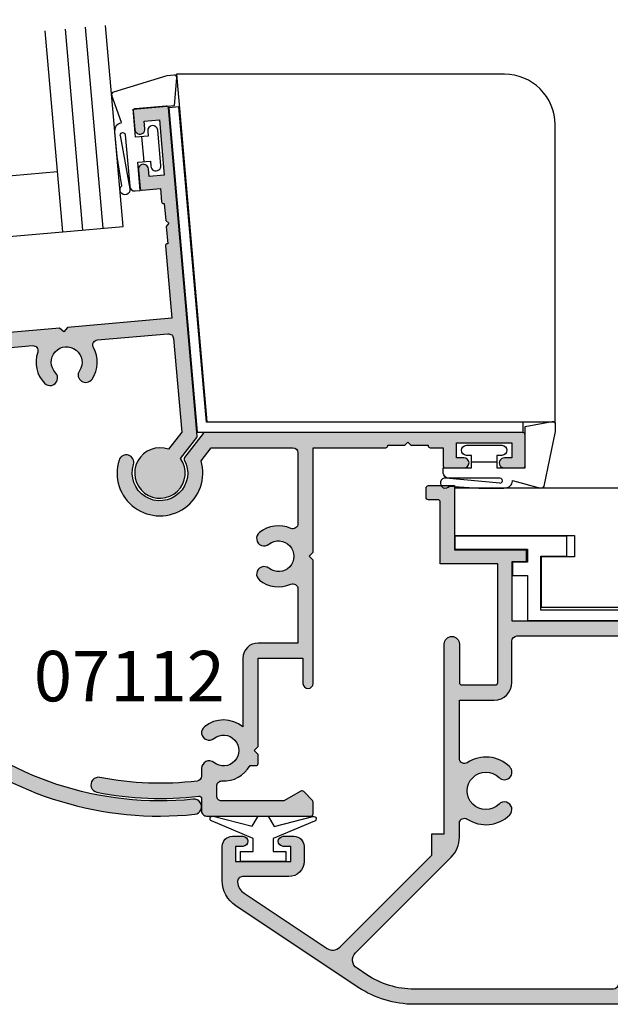
# Model space of a CAD drawing. Units: millimetres. Extents: x 0 to 354, y 0 to 482.
# Drawn here: x 61 to 120, y 56 to 153 of the extents above; entities that cross this region are included whole.
import ezdxf

# ---------------------------------------------------------------- set-up
doc = ezdxf.new("R2010")
doc.units = ezdxf.units.MM
for name, color, linetype in [('APL Hatch', 253, 'Continuous'), ('APL Joinery', 2, 'Continuous'), ('APL Notes', 7, 'Continuous')]:
    doc.layers.add(name, color=color, linetype=linetype)
doc.styles.add('Arial-Bold', font='arialbd.ttf')

# ---------------------------------------------------------------- blocks, each defined once
blk = doc.blocks.new('07111')
at = {"layer": 'APL Hatch'}
h = blk.add_hatch(color=256, dxfattribs=at)
edge = h.paths.add_edge_path()
edge.add_arc((4.24313362223927e-14, 2.913225216616411e-13), 32.50237945000016, 221.8078020806046, 318.3245549696788, ccw=False)
edge.add_arc((-23.48140834291645, -21.00055649845946), 1.000000000000061, 137.4999999999986, 221.8078020806051, ccw=False)
edge.add_line((-24.2186856797266, -20.32496629084374), (-22.82044063875466, -18.79904959101987))
edge.add_arc((-23.37339864136236, -18.29235693530802), 0.7500000000001509, 317.5000000000002, 446.2192973222348)
edge.add_arc((-23.22339006603978, -16.02230794303368), 1.524999999998987, 8.780702677810325, 266.21929732227204, ccw=False)
edge.add_arc((-20.9750534043275, -15.67502238963163), 0.7500000000012912, 188.7807026777502, 368.7807026777759)
edge.add_arc((-23.22339006603838, -16.02230794303308), 3.0250000000001, 8.780702677779722, 87.0211963586545)
edge.add_line((-23.06619136294125, -13.00139523860993), (-18.46099853971694, -7.975709161559732))
edge.add_arc((-19.56691454493233, -6.962323850136203), 1.500000000000178, 317.5000000000042, 407.4999999999931)
edge.add_line((-18.55352923350858, -5.856407844921009), (-21.4672308756484, -3.18649219844248))
edge.add_line((-21.4672308756484, -3.18649219844248), (-17.83534425252765, 0.7770165482920026))
edge.add_arc((-17.46670558412254, 0.4392214444843354), 0.4999999999999237, 23.65552997649138, 137.5000000000173, ccw=False)
edge.add_arc((-14.23789621679738, 1.853581748463946), 3.025000000000074, 203.6555299764927, 266.2192973222237)
edge.add_arc((-14.38790479212135, -0.4164672438101059), 0.7500000000011382, 266.2192973222211, 446.2192973222473)
edge.add_arc((-14.23789621679672, 1.853581748465057), 1.524999999998951, 8.780702677727618, 266.2192973221916, ccw=False)
edge.add_arc((-11.9895595550853, 2.200867301865042), 0.7500000000001668, 188.7807026777729, 368.7807026777739)
edge.add_arc((-14.23789621679722, 1.853581748463815), 3.024999999999966, 8.780702677772085, 71.34447002351031)
edge.add_arc((-13.11032725938126, 5.193374144148175), 0.499999999999921, 137.499999999988, 251.34447002350208, ccw=False)
edge.add_line((-13.47896592778619, 5.531169247956029), (-8.732355462095034, 10.71118560042805))
edge.add_arc((-8.363716793689429, 10.37339049662155), 0.4999999999995002, 47.50000000015319, 137.5000000001546, ccw=False)
edge.add_line((-8.02592168988292, 10.74202916502715), (-1.140691455267074, 4.432878060763116))
edge.add_line((-1.140691455267074, 4.432878060763116), (-0.9549992226578741, 2.310406129822819))
edge.add_arc((2.717270852770071e-14, -1.405542349175448e-13), 2.500000000000141, 112.4576031237229, 437.5423968762769)
edge.add_line((0.5392928244799009, 2.441139743944319), (0.3095396727431934, 5.067230285019458))
edge.add_arc((0.1103007331248442, 5.049799136469929), 0.1999999999999999, 4.999999999999337, 47.50000000000297)
edge.add_line((0.2454187746479685, 5.19725460383196), (-23.82245965772949, 27.2514019038787))
edge.add_arc((-23.95757769925261, 27.10394643651667), 0.2000000000000008, 47.50000000000303, 137.5000000000016)
edge.add_line((-24.10503316661464, 27.2390644780398), (-26.19936281022251, 24.95350473392905))
edge.add_arc((-26.05190734286048, 24.81838669240593), 0.2000000000000006, 137.5000000000016, 227.5000000000001)
edge.add_line((-26.18702538438362, 24.6709312250439), (-24.82306231128549, 23.42108934095548))
edge.add_arc((-24.48526720747664, 23.78972800936021), 0.5000000000004484, 227.4999999998878, 407.4999999998881)
edge.add_line((-24.14747210366778, 24.15836667776495), (-24.7004301062762, 24.66505933347614))
edge.add_line((-24.7004301062762, 24.66505933347614), (-23.68704479485319, 25.77097533869062))
edge.add_line((-23.68704479485319, 25.77097533869062), (-19.63201944239762, 22.05522919680584))
edge.add_line((-19.63201944239762, 22.05522919680584), (-20.64540475382051, 20.94931319159132))
edge.add_line((-20.64540475382051, 20.94931319159132), (-21.19836275642923, 21.45600584730289))
edge.add_arc((-21.53615786023676, 21.08736717889688), 0.5000000000004958, 47.50000000009824, 227.5000000000983)
edge.add_line((-21.87395296404429, 20.71872851049088), (-20.50998989094472, 19.4688866264035))
edge.add_arc((-20.37487184942173, 19.61634209376566), 0.200000000000001, 227.5000000000542, 317.5000000000016)
edge.add_line((-20.2274163820597, 19.48122405224253), (-19.01135400835204, 20.80832325850022))
edge.add_line((-19.01135400835204, 20.80832325850022), (-18.05289347049919, 19.93005598860004))
edge.add_arc((-17.91777542897605, 20.07751145596205), 0.2000000000000023, 227.4999999999965, 317.4999999997891)
edge.add_line((-17.77031996161452, 19.94239341443838), (-17.73654045123317, 19.97925728127923))
edge.add_line((-17.73654045123317, 19.97925728127923), (-16.48316897865539, 18.83075392833209))
edge.add_line((-16.48316897865539, 18.83075392833209), (-16.05930871532814, 18.84926006709114))
edge.add_line((-16.05930871532814, 18.84926006709114), (-16.04080257657023, 18.4253998037637))
edge.add_line((-16.04080257657023, 18.4253998037637), (-14.78743110399245, 17.27689645081666))
edge.add_line((-14.78743110399245, 17.27689645081666), (-14.82121061437385, 17.24003258397552))
edge.add_arc((-14.67375514701189, 17.10491454245232), 0.200000000000001, 137.4999999999713, 227.5000000000138)
edge.add_line((-14.80887318853499, 16.95745907509026), (-9.500476363501264, 12.09320958025913))
edge.add_line((-9.500476363501264, 12.09320958025913), (-16.4928350123248, 4.462389144272692))
edge.add_line((-16.4928350123248, 4.462389144272692), (-16.46816016064702, 3.897242126502391))
edge.add_line((-16.46816016064702, 3.897242126502391), (-17.03330717841743, 3.872567274824547))
edge.add_line((-17.03330717841743, 3.872567274824547), (-25.27550771132724, -5.12221623425742))
edge.add_arc((-24.90686904292249, -5.460011338065619), 0.5000000000000128, 137.4999999999441, 317.4999999999441)
edge.add_line((-24.53823037451775, -5.797806441873817), (-22.84925485547922, -3.954613099847869))
edge.add_line((-22.84925485547922, -3.954613099847869), (-19.56691454493148, -6.962323850135533))
edge.add_line((-19.56691454493148, -6.962323850135533), (-25.478328861568, -13.41350054722626))
edge.add_line((-25.478328861568, -13.41350054722626), (-25.4536540098901, -13.97864756499632))
edge.add_line((-25.4536540098901, -13.97864756499632), (-26.01880102765989, -14.00332241667412))
edge.add_line((-26.01880102765989, -14.00332241667412), (-26.6268322145141, -14.66687201980373))
edge.add_arc((-26.47937674715203, -14.80199006132682), 0.2000000000000001, 137.5000000000153, 227.4999999999984)
edge.add_line((-26.61449478867517, -14.94944552868884), (-26.17353221523227, -15.35351328130954))
edge.add_arc((-23.2233900660385, -16.02230794303323), 3.02499999999996, 167.2269882711469, 230.3134991272538)
edge.add_arc((-25.4744075702199, -18.73497179907372), 0.4999999999999735, -42.49999999999358, 50.31349912727802, ccw=False)
edge.add_line((-25.10576890181482, -19.07276690288149), (-25.76733995970913, -19.79474502242294))
edge.add_arc((-26.13597862811422, -19.45694991861514), 0.5000000000000003, 227.4999999999558, 317.50000000000534, ccw=False)
edge.add_line((-26.47377373192234, -19.82558858701994), (-31.00611870183229, -15.67245959968331))
edge.add_line((-31.00611870183229, -15.67245959968331), (-31.58738683180569, -13.82891261987853))
edge.add_arc((-31.82581606949343, -13.90408906975514), 0.2500000000008176, 17.50000000007102, 92.50000000006453)
edge.add_line((-31.83672091633508, -13.65432701435887), (-33.0633697654813, -13.70788365973012))
edge.add_arc((-33.05464588800825, -13.90769330404649), 0.1999999999999974, 92.49999999999781, 137.4999999999652)
edge.add_line((-33.20210135537019, -13.77257526252327), (-34.0244008999508, -14.66995774594832))
edge.add_arc((-33.87694543258886, -14.80507578747155), 0.1999999999999997, 137.4999999999627, 227.4999999999984)
edge.add_line((-34.012063474112, -14.95253125483357), (-26.38124303812771, -21.94488990365567))
edge.add_arc((-26.04344793431984, -21.57625123525058), 0.5000000000000431, 227.4999999999988, 283.942690238054)
edge.add_arc((-25.89887718898491, -22.15857356832161), 0.09999999999993664, -8.942690238079024, 103.94269023809869, ccw=False)
edge.add_arc((-25.30617059750994, -22.25184144286609), 0.5000000000000002, 171.0573097619408, 227.5000000000085)
edge.add_line((-25.64396570131771, -22.6204801112712), (-22.97167458938235, -25.06918376318739))
edge.add_arc((3.996802888650564e-15, 5.719869022868806e-13), 34.00237944604704, 227.4999999999978, 318.3245549696799)
edge.add_arc((24.83697393768423, -22.10984994463143), 0.7499999980233312, 318.3245549697095, 498.3245549697095)
at = {"layer": 'APL Joinery', "linetype": 'Continuous'}
for points in [[(-21.4672308756484, -3.18649219844248), (-17.83534425252765, 0.7770165482920024, -0.5420773356008989), (-17.00871843982116, 0.6398399273182847, 0.2799754450661595), (-14.43735816860192, -1.164835043462374, 1.000000000000228), (-14.33845141564112, 0.3319005558421853, -2.083394336380319), (-12.73076944356199, 2.086377558985463, 1.00000000000001), (-11.24834966660862, 2.315357044744635, 0.2799754450661934), (-13.27026611858923, 4.719644726320685, -0.5420773356008318), (-13.47896592778619, 5.531169247956029), (-8.732355462095034, 10.71118560042805, -0.4142135623731024), (-8.02592168988292, 10.74202916502715), (-1.140691455267074, 4.432878060763116), (-0.9549992226578741, 2.310406129822819, 6.513130671389487), (0.5392928244799009, 2.441139743944319), (0.3095396727431934, 5.067230285019458, 0.1875965641994397), (0.2454187746479685, 5.19725460383196), (-23.82245965772949, 27.2514019038787, 0.4142135623730863), (-24.10503316661464, 27.2390644780398), (-26.19936281022251, 24.95350473392905, 0.414213562373088), (-26.18702538438362, 24.6709312250439), (-24.82306231128549, 23.42108934095548, 1.000000000000002), (-24.14747210366778, 24.15836667776495), (-24.7004301062762, 24.66505933347614), (-23.68704479485319, 25.77097533869062), (-19.63201944239762, 22.05522919680584), (-20.64540475382051, 20.94931319159132), (-21.19836275642923, 21.45600584730289, 0.9999999999999999), (-21.87395296404429, 20.71872851049088), (-20.50998989094472, 19.4688866264035, 0.4142135623728254), (-20.2274163820597, 19.48122405224253), (-19.01135400835204, 20.80832325850022), (-18.05289347049919, 19.93005598860004, 0.4142135623720338), (-17.77031996161452, 19.94239341443838), (-17.73654045123317, 19.97925728127923), (-16.48316897865539, 18.83075392833209), (-16.05930871532814, 18.84926006709114), (-16.04080257657023, 18.4253998037637), (-14.78743110399245, 17.27689645081666), (-14.82121061437385, 17.24003258397552, 0.4142135623733129), (-14.80887318853499, 16.95745907509026), (-9.500476363501264, 12.09320958025913), (-16.4928350123248, 4.462389144272692), (-16.46816016064702, 3.897242126502391), (-17.03330717841743, 3.872567274824547), (-25.27550771132724, -5.12221623425742, 0.9999999999999999)], [(-22.97167458938235, -25.06918376318739, 0.4184349561733334), (25.39716634235993, -22.608532676214, 1.000000000000003), (24.27678153300852, -21.61116721304887, -0.4479331225105884), (-24.22679357263178, -21.6671904754831, -0.38540576981359)]]:
    blk.add_lwpolyline(points, format="xyb", dxfattribs=at)
blk = doc.blocks.new('07112')
at = {"layer": 'APL Hatch'}
h = blk.add_hatch(color=256, dxfattribs=at)
edge = h.paths.add_edge_path()
edge.add_arc((14.23789621679656, 1.85358174846482), 1.524999999999062, -86.21929732219161, 171.219297322273, ccw=False)
edge.add_arc((14.38790479212105, -0.4164672438105454), 0.7500000000012202, 93.78070267774179, 273.7807026777679)
edge.add_arc((14.23789621679699, 1.853581748463507), 3.025000000000164, 273.7807026777753, 336.3444700235094)
edge.add_arc((17.4667055841223, 0.4392214444839653), 0.4999999999999388, 42.49999999998232, 156.3444700235103, ccw=False)
edge.add_line((17.83534425252742, 0.7770165482916411), (21.46723087564817, -3.186492198442721))
edge.add_line((21.46723087564817, -3.186492198442721), (18.55352923350813, -5.856407844921653))
edge.add_arc((19.56691454493179, -6.962323850136648), 1.499999999999974, 132.5000000000098, 222.4999999999903)
edge.add_line((18.46099853971646, -7.975709161559934), (23.06619136294101, -13.00139523861025))
edge.add_arc((23.22339006603841, -16.02230794303309), 3.02499999999981, 92.97880364135096, 171.2192973222242)
edge.add_arc((20.97505340432754, -15.67502238963192), 0.7500000000010546, 171.2192973222192, 351.2192973222458)
edge.add_arc((23.22339006603962, -16.02230794303397), 1.524999999999038, -86.21929732227511, 171.2192973221905, ccw=False)
edge.add_arc((23.37339864135756, -18.29235693531998), 0.7500000000114334, 93.78070267735798, 222.4999999995848)
edge.add_line((22.82044063873786, -18.79904959103544), (23.33192118342708, -19.35723265758609))
edge.add_arc((22.96328251502243, -19.69502776139381), 0.4999999999996149, -40.61885834008689, 42.50000000002302, ccw=False)
edge.add_arc((-1.865174681370263e-12, 2.557953848736361e-12), 30.75237945000312, 301.3506682311644, 319.38114165987747, ccw=False)
edge.add_arc((16.38988566370698, -26.90300278672243), 0.7500000000000387, 121.3506682312034, 301.3506682312033)
edge.add_arc((2.557953848736361e-12, -3.220534949832654e-12), 32.25237944999596, 301.3506682311648, 319.3463895380773)
edge.add_arc((24.65832212365432, -21.17479208771321), 0.2500000000000025, 42.49999999999409, 139.3463895380782, ccw=False)
edge.add_line((24.84264145785687, -21.00589453580932), (25.67480926591453, -21.91404633905881))
edge.add_arc((26.04344793431957, -21.57625123525096), 0.499999999999997, 222.5000000000033, 312.5000000000044)
edge.add_line((26.38124303812742, -21.94488990365599), (34.01206347411193, -14.95253125483368))
edge.add_arc((33.8769454325888, -14.80507578747165), 0.2000000000000001, 312.5000000000013, 402.5000000000463)
edge.add_line((34.02440089995071, -14.6699577459484), (33.20210135536986, -13.77257526252339))
edge.add_arc((33.05464588800794, -13.90769330404664), 0.1999999999999995, 42.50000000004631, 87.49999999999815)
edge.add_line((33.06336976548101, -13.70788365973027), (31.83672091633483, -13.65432701435888))
edge.add_arc((31.82581606949343, -13.9040890697552), 0.2500000000008497, 87.49999999999282, 162.4999999999809)
edge.add_line((31.58738683180559, -13.82891261987879), (31.00611870183184, -15.67245959968375))
edge.add_line((31.00611870183184, -15.67245959968375), (26.47377373192228, -19.82558858702011))
edge.add_arc((26.1359786281142, -19.45694991861533), 0.4999999999999592, 222.499999999997, 312.50000000004314, ccw=False)
edge.add_line((25.76733995970915, -19.79474502242311), (25.1057689018147, -19.07276690288181))
edge.add_arc((25.47440757021956, -18.7349717990739), 0.4999999999999042, 129.6865008727418, 222.5000000000224, ccw=False)
edge.add_arc((23.22339006603818, -16.02230794303327), 3.025000000000126, 309.6865008727409, 372.773011728848)
edge.add_line((26.17353221523217, -15.3535132813098), (26.61449478867504, -14.94944552868918))
edge.add_arc((26.47937674715191, -14.80199006132715), 0.2000000000000019, 312.4999999999981, 402.4999999999847)
edge.add_line((26.62683221451397, -14.66687201980405), (26.01880102765972, -14.00332241667442))
edge.add_line((26.01880102765972, -14.00332241667442), (25.45365400988999, -13.97864756499661))
edge.add_line((25.45365400988999, -13.97864756499661), (25.47832886156777, -13.41350054722659))
edge.add_line((25.47832886156777, -13.41350054722659), (19.56691454493125, -6.962323850135789))
edge.add_line((19.56691454493125, -6.962323850135789), (22.84925485547888, -3.954613099848189))
edge.add_line((22.84925485547888, -3.954613099848189), (24.53823037451741, -5.797806441874132))
edge.add_arc((24.90686904292215, -5.460011338065933), 0.5000000000000128, 222.5000000000559, 402.5000000000559)
edge.add_line((25.2755077113269, -5.122216234257735), (17.0333071784172, 3.872567274824291))
edge.add_line((17.0333071784172, 3.872567274824291), (16.46816016064668, 3.897242126502078))
edge.add_line((16.46816016064668, 3.897242126502078), (16.49283501232458, 4.462389144272322))
edge.add_line((16.49283501232458, 4.462389144272322), (9.500476363501093, 12.09320958025887))
edge.add_line((9.500476363501093, 12.09320958025887), (14.80887318853482, 16.95745907509017))
edge.add_arc((14.67375514701172, 17.10491454245222), 0.1999999999999985, 312.4999999999872, 402.4999999999836)
edge.add_line((14.82121061437378, 17.24003258397531), (14.78743110399239, 17.27689645081651))
edge.add_line((14.78743110399239, 17.27689645081651), (16.04080257657006, 18.42539980376321))
edge.add_line((16.04080257657006, 18.42539980376321), (16.0593087153278, 18.84926006709077))
edge.add_line((16.0593087153278, 18.84926006709077), (16.48316897865527, 18.83075392833186))
edge.add_line((16.48316897865527, 18.83075392833186), (17.73654045123294, 19.97925728127905))
edge.add_line((17.73654045123294, 19.97925728127905), (17.77031996161436, 19.94239341443816))
edge.add_arc((17.91777542897582, 20.0775114559619), 0.1999999999999995, 222.5000000002361, 312.4999999999999)
edge.add_line((18.05289347049895, 19.93005598859988), (19.0113540083521, 20.80832325850022))
edge.add_line((19.0113540083521, 20.80832325850022), (20.22741638205947, 19.48122405224233))
edge.add_arc((20.37487184942153, 19.61634209376543), 0.1999999999999997, 222.4999999999876, 312.4999999999473)
edge.add_line((20.50998989094452, 19.46888662640328), (21.87395296404414, 20.71872851049076))
edge.add_arc((21.53615786023668, 21.08736717889674), 0.5000000000004295, 312.4999999998977, 492.4999999998977)
edge.add_line((21.19836275642922, 21.45600584730272), (20.64540475382046, 20.9493131915911))
edge.add_line((20.64540475382046, 20.9493131915911), (19.63201944239722, 22.05522919680561))
edge.add_line((19.63201944239722, 22.05522919680561), (23.68704479485302, 25.77097533869031))
edge.add_line((23.68704479485302, 25.77097533869031), (24.70043010627592, 24.66505933347582))
edge.add_line((24.70043010627592, 24.66505933347582), (24.14747210366741, 24.15836667776464))
edge.add_arc((24.48526720747641, 23.78972800935992), 0.5000000000005339, 132.5000000001253, 312.5000000001259)
edge.add_line((24.82306231128541, 23.42108934095521), (26.1870253843836, 24.6709312250437))
edge.add_arc((26.05190734286047, 24.81838669240573), 0.2000000000000027, 312.5000000000006, 402.5000000000035)
edge.add_line((26.19936281022249, 24.95350473392887), (24.10503316661425, 27.23906447803957))
edge.add_arc((23.95757769925223, 27.10394643651643), 0.2000000000000023, 42.50000000000347, 132.4999999999962)
edge.add_line((23.82245965772911, 27.25140190387846), (0.562866495751706, 5.937911594597981))
edge.add_arc((0.6979845372748306, 5.79045612723595), 0.1999999999999999, 132.4999999999974, 184.9999999999953)
edge.add_line((0.49874559765648, 5.773024978686435), (0.7613184607358701, 2.771803420400318))
edge.add_arc((0.9605574003542205, 2.789234568949833), 0.1999999999999999, 184.9999999999951, 250.9973019708151)
edge.add_arc((1.424416140594076e-13, 8.038014698286133e-14), 2.749999999999881, -154.9999999999976, 70.99730197081499, ccw=False)
edge.add_arc((-3.172077254628122, -1.479163916092435), 0.7500000000001384, 24.99999999999605, 204.999999999996)
edge.add_arc((1.660893644839234e-13, -1.565414464721471e-14), 4.250000000000139, 204.9999999999989, 418.9681209275321)
edge.add_line((2.190938403936001, 3.641742565058678), (2.048912237449031, 5.265109076366485))
edge.add_line((2.048912237449031, 5.265109076366485), (8.025921689882773, 10.74202916502681))
edge.add_arc((8.36371679368932, 10.37339049662132), 0.4999999999994527, 42.499999999860506, 132.4999999998581, ccw=False)
edge.add_line((8.732355462094802, 10.71118560042788), (13.47896592778607, 5.531169247955827))
edge.add_arc((13.11032725938092, 5.193374144148001), 0.5000000000000633, -71.34447002352277, 42.49999999999261, ccw=False)
edge.add_arc((14.23789621679684, 1.853581748463613), 3.024999999999836, 108.6555299764921, 171.2192973222281)
edge.add_arc((11.98955955508504, 2.200867301864805), 0.7500000000001535, 171.2192973222257, 351.2192973222273)
at = {"layer": 'APL Joinery', "linetype": 'Continuous'}
blk.add_lwpolyline([(12.73076944356171, 2.08637755898523, -2.08339433638033), (14.33845141564096, 0.3319005558418372, 1.000000000000228), (14.43735816860149, -1.164835043462905, 0.2799754450661738), (17.0087184398209, 0.6398399273179057, -0.5420773356009102), (17.83534425252742, 0.7770165482916411), (21.46723087564817, -3.186492198442721), (18.55352923350813, -5.856407844921653, 0.4142135623729955), (18.46099853971646, -7.975709161559934), (23.06619136294101, -13.00139523861025, 0.355299952256684), (20.23384351584999, -15.5605326467521, 1.000000000000232), (21.71626329280513, -15.78951213251139, -2.083394336380355), (23.3239452648818, -17.54398913565707, 0.6292419427705636), (22.82044063873786, -18.79904959103544), (23.33192118342708, -19.35723265758609, -0.3794592847332116), (23.34281105017401, -20.02053980572598, -0.0788354972241161), (15.99967976617137, -26.26250348342188, 1.000000000000001), (16.78009156124258, -27.54350209002298, 0.07868292189470281), (24.46865660884495, -21.01192099607293, -0.4496611368540646), (24.84264145785687, -21.00589453580932), (25.67480926591453, -21.91404633905881, 0.4142135623731009), (26.38124303812742, -21.94488990365599), (34.01206347411193, -14.95253125483368, 0.4142135623733234), (34.02440089995071, -14.6699577459484), (33.20210135536986, -13.77257526252339, 0.1989123673794409), (33.06336976548101, -13.70788365973027), (31.83672091633483, -13.65432701435888, 0.3394542588633177), (31.58738683180559, -13.82891261987879), (31.00611870183184, -15.67245959968375), (26.47377373192228, -19.82558858702011, -0.4142135623733307), (25.76733995970915, -19.79474502242311), (25.1057689018147, -19.07276690288181, -0.4286702703016926), (25.15511430721517, -18.35019678403275, 0.2824367110451848), (26.17353221523217, -15.3535132813098), (26.61449478867504, -14.94944552868918, 0.4142135623730292), (26.62683221451397, -14.66687201980405), (26.01880102765972, -14.00332241667442), (25.45365400988999, -13.97864756499661), (25.47832886156777, -13.41350054722659), (19.56691454493125, -6.962323850135789), (22.84925485547888, -3.954613099848189), (24.53823037451741, -5.797806441874132, 0.9999999999999999), (25.2755077113269, -5.122216234257735), (17.0333071784172, 3.872567274824291), (16.46816016064668, 3.897242126502078), (16.49283501232458, 4.462389144272322), (9.500476363501093, 12.09320958025887), (14.80887318853482, 16.95745907509017, 0.4142135623730779), (14.82121061437378, 17.24003258397531), (14.78743110399239, 17.27689645081651), (16.04080257657006, 18.42539980376321), (16.0593087153278, 18.84926006709077), (16.48316897865527, 18.83075392833186), (17.73654045123294, 19.97925728127905), (17.77031996161436, 19.94239341443816, 0.4142135623718884), (18.05289347049895, 19.93005598859988), (19.0113540083521, 20.80832325850022), (20.22741638205947, 19.48122405224233, 0.414213562372888), (20.50998989094452, 19.46888662640328), (21.87395296404414, 20.71872851049076, 1), (21.19836275642922, 21.45600584730272), (20.64540475382046, 20.9493131915911), (19.63201944239722, 22.05522919680561), (23.68704479485302, 25.77097533869031), (24.70043010627592, 24.66505933347582), (24.14747210366741, 24.15836667776464, 1.000000000000003), (24.82306231128541, 23.42108934095521), (26.1870253843836, 24.6709312250437, 0.4142135623731148), (26.19936281022249, 24.95350473392887), (24.10503316661425, 27.23906447803957, 0.4142135623730602), (23.82245965772911, 27.25140190387846), (0.5628664957517051, 5.937911594597981, 0.2331672971701881), (0.49874559765648, 5.773024978686435), (0.7613184607358701, 2.771803420400318, 0.2962006896969275), (0.8954348647369924, 2.600133920207469, -1.510796550039531), (-2.492346414350487, -1.162200219786899, 0.9999999999999994), (-3.851808094905757, -1.796127612397971, 1.351029371266392), (2.190938403936001, 3.641742565058678), (2.048912237449031, 5.265109076366485), (8.025921689882773, 10.74202916502681, -0.4142135623730825), (8.732355462094802, 10.71118560042788), (13.47896592778607, 5.531169247955827, -0.542077335600837), (13.27026611858877, 4.719644726320319, 0.2799754450661828), (11.24834966660837, 2.315357044744401, 1.000000000000014)], format="xyb", close=True, dxfattribs=at)
blk = doc.blocks.new('07103', base_point=(494.0467264791148, 408.3095849969408))
at = {"layer": 'APL Hatch'}
h = blk.add_hatch(color=256, dxfattribs=at)
edge = h.paths.add_edge_path(flags=16)
edge.add_arc((498.3962984791153, 427.261467587585), 0.7500000000002328, 44.63977295855091, 224.639772958557, ccw=False)
edge.add_arc((496.5462984791149, 425.4345849969405), 3.350000000000496, -33.50076038505108, 44.63977295858581, ccw=False)
edge.add_arc((499.7567306930084, 423.3095849969408), 0.5000000000000252, 146.4992396149542, 270)
edge.add_line((499.7567306930084, 422.8095849969408), (505.5467264791157, 422.8095849969408))
edge.add_line((505.5467264791157, 422.8095849969408), (505.5467264791157, 426.2614675875851))
edge.add_arc((507.2967264791157, 426.2614675875851), 1.75, 90, 180, ccw=False)
edge.add_line((507.2967264791157, 428.0114675875851), (511.3967264791152, 428.0114675875851))
edge.add_arc((511.3967264791152, 428.5114675875851), 0.5, 270, 360)
edge.add_line((511.8967264791152, 428.5114675875851), (511.8967264791152, 443.0595849969408))
edge.add_arc((511.3967264791152, 443.0595849969408), 0.5, 0, 90)
edge.add_line((511.3967264791152, 443.5595849969408), (493.0467264791157, 443.5595849969408))
edge.add_arc((493.0467264791157, 443.0595849969408), 0.5, 90, 180)
edge.add_line((492.5467264791157, 443.0595849969408), (492.5467264791157, 440.0595849969408))
edge.add_arc((491.0467264791157, 440.0595849969408), 1.5, -90, 0, ccw=False)
edge.add_line((491.0467264791157, 438.5595849969408), (477.3967264791152, 438.5595849969408))
edge.add_arc((477.3967264791152, 438.0595849969408), 0.5, 90, 180)
edge.add_line((476.8967264791152, 438.0595849969408), (476.8967264791151, 418.3334035902847))
edge.add_arc((485.3967264791153, 418.3334035902848), 8.50000000000017, 180.0000000000004, 213.6487285868878)
edge.add_line((478.3208989779204, 413.6235559098033), (478.9591933542949, 412.6646160016356))
edge.add_arc((479.7916436485525, 413.2187157287514), 0.999999999999681, 213.6487285869261, 315.0000000000368)
edge.add_line((480.4987504297393, 412.5116089475655), (489.9912701273786, 422.0041286452036))
edge.add_arc((491.9358137756417, 420.0595849969409), 2.749999999999861, 90.00000000000472, 135.0000000000059, ccw=False)
edge.add_line((491.9358137756415, 422.8095849969408), (493.3358662652215, 422.8095849969408))
edge.add_arc((493.3358662652216, 423.3095849969408), 0.5, 269.9999999999935, 393.500760385044)
edge.add_arc((496.5462984791154, 425.43458499694), 3.350000000000573, 135.3602270414012, 213.5007603850401, ccw=False)
edge.add_arc((494.6962984791151, 427.2614675875849), 0.7499999999999897, -44.63977295858763, 135.3602270414186, ccw=False)
edge.add_arc((496.5462984791151, 425.4345849969416), 1.849999999999111, 135.3602270414172, 404.6397729585927)
edge = h.paths.add_edge_path()
edge.add_line((486.404994813086, 401.4784354062675), (480.9372350254932, 409.692910204529))
edge.add_arc((481.7696853197517, 410.2470099316442), 1.000000000000092, 134.999999999977, 213.6487285868674, ccw=False)
edge.add_line((481.0625785385654, 410.9541167128311), (490.1680468226748, 420.0595849969408))
edge.add_line((490.1680468226748, 420.0595849969408), (492.2962983302766, 420.0595849969408))
edge.add_line((492.2962983302766, 420.0595849969408), (492.2962983302766, 421.3095849969408))
edge.add_line((492.2962983302766, 421.3095849969408), (511.096726479115, 421.3095849969408))
edge.add_arc((511.096726479115, 422.0595849969408), 0.75, 270, 450)
edge.add_line((511.096726479115, 422.8095849969408), (507.2967264791157, 422.8095849969408))
edge.add_arc((507.2967264791157, 423.0595849969408), 0.25, 180, 270, ccw=False)
edge.add_line((507.0467264791157, 423.0595849969408), (507.0467264791157, 426.3614675875855))
edge.add_arc((507.2967264791157, 426.3614675875855), 0.25, 90, 180, ccw=False)
edge.add_line((507.2967264791157, 426.6114675875855), (519.0467264791157, 426.6114675875855))
edge.add_line((519.0467264791157, 426.6114675875855), (519.0467264791157, 420.9095849969411))
edge.add_line((519.0467264791157, 420.9095849969411), (525.1467264791152, 420.9095849969411))
edge.add_arc((525.1467264791152, 420.6595849969411), 0.25, 0, 90, ccw=False)
edge.add_line((525.3967264791152, 420.6595849969411), (525.3967264791152, 419.7595849969415))
edge.add_arc((525.6467264791152, 419.7595849969415), 0.25, 180, 270)
edge.add_line((525.6467264791152, 419.5095849969415), (526.5467264791157, 419.5095849969415))
edge.add_arc((526.5467264791157, 419.7595849969415), 0.25, 270, 360)
edge.add_line((526.7967264791157, 419.7595849969415), (526.7967264791157, 422.3095849969408))
edge.add_line((526.7967264791157, 422.3095849969408), (520.4467264791153, 422.3095849969408))
edge.add_line((520.4467264791153, 422.3095849969408), (520.4467264791153, 429.4114675875857))
edge.add_line((520.4467264791153, 429.4114675875857), (519.2467264791155, 429.4114675875857))
edge.add_line((519.2467264791155, 429.4114675875857), (519.2467264791155, 428.0114675875851))
edge.add_line((519.2467264791155, 428.0114675875851), (513.3967264791152, 428.0114675875851))
edge.add_line((513.3967264791152, 428.0114675875851), (513.3967264791152, 466.0595849969408))
edge.add_line((513.3967264791152, 466.0595849969408), (509.8967264791152, 466.0595849969408))
edge.add_line((509.8967264791152, 466.0595849969408), (509.8967264791152, 464.0095849969406))
edge.add_arc((510.3967264791152, 464.0095849969406), 0.5, 180, 360)
edge.add_line((510.8967264791152, 464.0095849969406), (510.8967264791152, 464.7595849969406))
edge.add_line((510.8967264791152, 464.7595849969406), (512.3967264791152, 464.7595849969406))
edge.add_line((512.3967264791152, 464.7595849969406), (512.3967264791152, 459.2595849969406))
edge.add_line((512.3967264791152, 459.2595849969406), (510.8967264791152, 459.2595849969406))
edge.add_line((510.8967264791152, 459.2595849969406), (510.8967264791152, 460.0095849969406))
edge.add_arc((510.3967264791152, 460.0095849969406), 0.5, 0, 180)
edge.add_line((509.8967264791152, 460.0095849969406), (509.8967264791152, 457.9595849969413))
edge.add_line((509.8967264791152, 457.9595849969413), (511.8967264791152, 457.9595849969413))
edge.add_line((511.8967264791152, 457.9595849969413), (511.8967264791152, 456.4595849969413))
edge.add_line((511.8967264791152, 456.4595849969413), (512.1467264791152, 456.4595849969413))
edge.add_line((512.1467264791152, 456.4595849969413), (512.1467264791152, 452.4595849969413))
edge.add_line((512.1467264791152, 452.4595849969413), (511.8967264791152, 452.4595849969413))
edge.add_line((511.8967264791152, 452.4595849969413), (511.8967264791152, 447.0595849969408))
edge.add_arc((509.8967264791152, 447.0595849969408), 2, -90, 0, ccw=False)
edge.add_line((509.8967264791152, 445.0595849969408), (488.5467264791157, 445.0595849969408))
edge.add_arc((488.5467264791157, 444.5595849969408), 0.5, 90, 270)
edge.add_line((488.5467264791157, 444.0595849969408), (491.0467264791157, 444.0595849969408))
edge.add_line((491.0467264791157, 444.0595849969408), (491.0467264791157, 440.0595849969408))
edge.add_line((491.0467264791157, 440.0595849969408), (476.8967264791152, 440.0595849969408))
edge.add_line((476.8967264791152, 440.0595849969408), (476.8967264791152, 442.1569935006713))
edge.add_line((476.8967264791152, 442.1569935006713), (477.8632328300616, 443.8310316063474))
edge.add_arc((477.6467264791152, 443.9560316063471), 0.2500000000000753, 330.0000000000852, 405.0000000000737)
edge.add_line((477.8235031744117, 444.132808301644), (476.8967264791152, 445.0595849969408))
edge.add_line((476.8967264791152, 445.0595849969408), (475.3967264791152, 445.0595849969408))
edge.add_line((475.3967264791152, 445.0595849969408), (475.3967264791151, 418.3334035902848))
edge.add_arc((485.3967264791146, 418.3334035902847), 9.999999999999545, 179.9999999999993, 213.6487285868891)
edge.add_line((477.0722235365331, 412.7924063191301), (485.156319371699, 400.6472858155943))
edge.add_arc((487.6536702544735, 402.3095849969406), 2.999999999999849, 213.6487285868885, 269.9999999999978)
edge.add_line((487.6536702544734, 399.3095849969408), (491.0467264791148, 399.3095849969408))
edge.add_arc((491.0467264791148, 400.3095849969408), 1, 270, 360)
edge.add_line((492.0467264791148, 400.3095849969408), (492.0467264791148, 401.359584996941))
edge.add_arc((491.5467264791148, 401.359584996941), 0.5, 0, 180)
edge.add_line((491.0467264791148, 401.359584996941), (491.0467264791148, 400.609584996941))
edge.add_line((491.0467264791148, 400.609584996941), (489.5467264791148, 400.609584996941))
edge.add_line((489.5467264791148, 400.609584996941), (489.5467264791148, 406.109584996941))
edge.add_line((489.5467264791148, 406.109584996941), (491.0467264791148, 406.109584996941))
edge.add_line((491.0467264791148, 406.109584996941), (491.0467264791148, 405.359584996941))
edge.add_arc((491.5467264791148, 405.359584996941), 0.5, 180, 360)
edge.add_line((492.0467264791148, 405.359584996941), (492.0467264791148, 406.4095849969411))
edge.add_arc((491.0467264791148, 406.4095849969411), 1, 0, 90)
edge.add_line((491.0467264791148, 407.4095849969411), (489.5467264791148, 407.4095849969411))
edge.add_arc((489.5467264791148, 405.9095849969411), 1.5, 90, 180)
edge.add_line((488.0467264791148, 405.9095849969411), (488.0467264791148, 401.3153199271977))
edge.add_arc((487.5467264791148, 401.3153199271977), 0.5, -96.13916736525988, 0, ccw=False)
edge.add_arc((487.6536702544726, 402.309584996941), 1.499999999999656, 213.6487285869111, 263.8608326347806, ccw=False)
at = {"layer": 'APL Joinery', "linetype": 'Continuous'}
for points in [[(486.404994813086, 401.4784354062675), (480.9372350254932, 409.692910204529, -0.3573073485341374), (481.0625785385654, 410.9541167128311), (490.1680468226748, 420.0595849969408), (492.2962983302766, 420.0595849969408), (492.2962983302766, 421.3095849969408), (511.096726479115, 421.3095849969408, 0.9999999999999999), (511.096726479115, 422.8095849969408), (507.2967264791157, 422.8095849969408, -0.414213562373095), (507.0467264791157, 423.0595849969408), (507.0467264791157, 426.3614675875855, -0.414213562373095), (507.2967264791157, 426.6114675875855), (519.0467264791157, 426.6114675875855), (519.0467264791157, 420.9095849969411), (525.1467264791152, 420.9095849969411, -0.414213562373095), (525.3967264791152, 420.6595849969411), (525.3967264791152, 419.7595849969415, 0.414213562373095), (525.6467264791152, 419.5095849969415), (526.5467264791157, 419.5095849969415, 0.414213562373095), (526.7967264791157, 419.7595849969415), (526.7967264791157, 422.3095849969408), (520.4467264791153, 422.3095849969408), (520.4467264791153, 429.4114675875857), (519.2467264791155, 429.4114675875857), (519.2467264791155, 428.0114675875851), (513.3967264791152, 428.0114675875851), (513.3967264791152, 466.0595849969408), (509.8967264791152, 466.0595849969408), (509.8967264791152, 464.0095849969406, 0.9999999999999999), (510.8967264791152, 464.0095849969406), (510.8967264791152, 464.7595849969406), (512.3967264791152, 464.7595849969406), (512.3967264791152, 459.2595849969406), (510.8967264791152, 459.2595849969406), (510.8967264791152, 460.0095849969406, 0.9999999999999999), (509.8967264791152, 460.0095849969406), (509.8967264791152, 457.9595849969413), (511.8967264791152, 457.9595849969413), (511.8967264791152, 456.4595849969413), (512.1467264791152, 456.4595849969413), (512.1467264791152, 452.4595849969413), (511.8967264791152, 452.4595849969413), (511.8967264791152, 447.0595849969408, -0.414213562373095), (509.8967264791152, 445.0595849969408), (488.5467264791157, 445.0595849969408, 0.9999999999999999), (488.5467264791157, 444.0595849969408), (491.0467264791157, 444.0595849969408), (491.0467264791157, 440.0595849969408), (476.8967264791152, 440.0595849969408), (476.8967264791152, 442.1569935006713), (477.8632328300616, 443.8310316063474, 0.3394542588633301), (477.8235031744117, 444.132808301644), (476.8967264791152, 445.0595849969408), (475.3967264791152, 445.0595849969408), (475.3967264791151, 418.3334035902848, 0.1478844142756872), (477.0722235365331, 412.7924063191301), (485.156319371699, 400.6472858155943, 0.2509566172926127), (487.6536702544734, 399.3095849969408), (491.0467264791148, 399.3095849969408, 0.414213562373095), (492.0467264791148, 400.3095849969408), (492.0467264791148, 401.359584996941, 0.9999999999999999), (491.0467264791148, 401.359584996941), (491.0467264791148, 400.609584996941), (489.5467264791148, 400.609584996941), (489.5467264791148, 406.109584996941), (491.0467264791148, 406.109584996941), (491.0467264791148, 405.359584996941, 0.9999999999999999), (492.0467264791148, 405.359584996941), (492.0467264791148, 406.4095849969411, 0.414213562373095), (491.0467264791148, 407.4095849969411), (489.5467264791148, 407.4095849969411, 0.414213562373095), (488.0467264791148, 405.9095849969411), (488.0467264791148, 401.3153199271977, -0.4459564851225481), (487.4932545914353, 400.818187392326, -0.2226658265771438)], [(497.8626446329609, 426.7344822248994, -0.9999999999999999), (498.9299523252698, 427.7884529502706, -0.3548088091890836), (499.3397914444508, 423.5855590229147, 0.5978996910514592), (499.7567306930084, 422.8095849969408), (505.5467264791157, 422.8095849969408), (505.5467264791157, 426.2614675875851, -0.414213562373095), (507.2967264791157, 428.0114675875851), (511.3967264791152, 428.0114675875851, 0.414213562373095), (511.8967264791152, 428.5114675875851), (511.8967264791152, 443.0595849969408, 0.414213562373095), (511.3967264791152, 443.5595849969408), (493.0467264791157, 443.5595849969408, 0.414213562373095), (492.5467264791157, 443.0595849969408), (492.5467264791157, 440.0595849969408, -0.414213562373095), (491.0467264791157, 438.5595849969408), (477.3967264791152, 438.5595849969408, 0.414213562373095), (476.8967264791152, 438.0595849969408), (476.8967264791151, 418.3334035902847, 0.1478844142756755), (478.3208989779204, 413.6235559098033), (478.9591933542949, 412.6646160016356, 0.4735056154819743), (480.4987504297393, 412.5116089475655), (489.9912701273786, 422.0041286452036, -0.1989123673796641), (491.9358137756415, 422.8095849969408), (493.3358662652215, 422.8095849969408, 0.5978996910514752), (493.7528055137791, 423.5855590229147, -0.354808809189094), (494.162644632961, 427.7884529502706, -1.00000000000004), (495.2299523252691, 426.7344822248991, 2.392909508455623)]]:
    blk.add_lwpolyline(points, format="xyb", close=True, dxfattribs=at)
blk = doc.blocks.new('9010100', base_point=(-698.0412257018843, 103.9239421823788))
at = {"layer": 'APL Joinery', "color": 252}
blk.add_lwpolyline([(-697.0412257018843, 102.9239421823788), (-695.7492784149856, 102.9239421823788), (-694.0229808775647, 98.81824357162003, 0.9293418001092544), (-693.550394430906, 98.97737999157357), (-694.5444653146969, 102.8447215218598), (-693.5412257018843, 103.4239421823788), (-693.5412257018843, 104.4239421823788), (-694.5663527677214, 105.0157995697934), (-693.5768325592873, 108.8654371152974, 0.9293418001092604), (-694.0494190059462, 109.024573535251), (-695.7735859449865, 104.9239421823788), (-697.0412257018843, 104.9239421823788), (-697.0412257018843, 106.1739421823788), (-698.0412257018843, 106.1739421823788), (-698.0412257018843, 101.6739421823788), (-697.0412257018843, 101.6739421823788)], format="xyb", close=True, dxfattribs=at)
blk = doc.blocks.new('Timber Profile 14', base_point=(393.7519846435696, 820.8839080702458))
at = {"layer": 'APL Joinery', "color": 3, "linetype": 'Continuous'}
blk.add_lwpolyline([(391.7019846435692, 818.3339080702478), (386.7019846435687, 818.3339080702478), (386.7019846435687, 856.4320254796041), (398.5019846435694, 856.4320254796037), (398.5019846435698, 809.7320254796034), (393.8019846435695, 809.7320254796039), (393.8019846435695, 821.6339080702476), (391.7019846435687, 821.633908070248)], close=True, dxfattribs=at)
at = {"layer": 'APL Joinery', "color": 8}
for points in [[(395.0380500373597, 855.4752186760918), (394.1723178228613, 850.2833111555383), (391.575120367043, 845.9567215122081), (387.679324792558, 842.0627910647029)], [(397.458452421487, 846.0232058202478), (396.3513806342912, 840.4905025407675), (393.9527283410171, 836.9864557601636), (390.6315162250798, 832.3758683236638), (387.4948128280253, 830.1627870118714)]]:
    blk.add_spline(points, degree=3, dxfattribs=at)
blk = doc.blocks.new('9700529', base_point=(781.9306002937151, 277.8363373982324))
at = {"layer": 'APL Joinery', "color": 8, "linetype": 'Continuous'}
blk.add_lwpolyline([(774.6306002937148, 314.2344548075874), (774.6306002937148, 279.2863373982321), (779.980600293715, 279.2863373982321), (779.980600293715, 281.8863373982315), (781.9806002937146, 281.8863373982315), (781.9806002937146, 270.7844548075876), (780.6806002937149, 270.7844548075876), (780.6806002937149, 277.9863373982319), (779.3806002937151, 277.9863373982319), (779.3806002937151, 276.4863373982319), (778.080600293715, 276.4863373982319), (778.080600293715, 277.9863373982319), (773.6306002937147, 277.9863373982319), (773.6306002937147, 314.2344548075874)], close=True, dxfattribs=at)
blk = doc.blocks.new('9700158', base_point=(174.0833845896645, 209.1838914698199))
at = {"layer": 'APL Joinery', "color": 8}
for points in [[(170.0844615237555, 210.7276577405251, -1.04753852347487), (170.5833845896645, 210.7508376296199), (170.5833845896645, 205.6338914698199, 0.414213562373095), (171.0833845896645, 205.1338914698199), (171.5833845896645, 205.1338914698199), (171.5833845896645, 207.9338914698199), (172.8333845896645, 207.9338914698199), (172.8333845896645, 207.4338914698199, 0.9999999999999999), (173.8333845896645, 207.4338914698199), (173.8333845896645, 210.9338914698199, 0.9999999999999999), (172.8333845896645, 210.9338914698199), (172.8333845896645, 210.4338914698199), (171.5833845896645, 210.4338914698199), (171.5833845896645, 213.2338914698199), (175.6833845896646, 213.2338914698199), (176.1792862290088, 215.9388095026067, 0.4683749459846007), (175.9333845896646, 216.2338914698199), (175.1833845896646, 216.2338914698199), (169.7838326132251, 215.081328357083, 0.4325719375873471), (169.5919031330923, 214.7715835957442)], [(170.0844615238645, 210.7276577404199), (170.5812307214826, 205.3929768350096, -1.732050807568851), (169.7943127780645, 205.7545845650199), (169.5990464418646, 208.6720902866199), (169.5856905330646, 209.0611154212198), (169.5833845896645, 211.1173474922199), (169.6471993674646, 211.4735521188198), (169.6839086074646, 211.5745025288198), (169.7450906740646, 211.6876893520199), (169.8123909474646, 211.7702851420198), (169.9286368740645, 211.8651173452199), (170.0142917672645, 211.9171221018198), (170.1427741072645, 211.9630086518199), (170.2804337572645, 211.9905405818199), (170.3333845896645, 212.0043371268199), (169.5919031330645, 214.7715835956199)]]:
    blk.add_lwpolyline(points, format="xyb", dxfattribs=at)
blk.add_lwpolyline([(172.2085048132645, 207.9338914698199), (172.2085048132645, 210.4338914698199)], dxfattribs=at)
blk = doc.blocks.new('07103Sash')
at = {"layer": 'APL Joinery', "rotation": 90}
for name, p in [('9700158', (-16.94999999999163, 37.00000000002001)), ('Timber Profile 14', (-25.15188259064399, 27.74999999999972)), ('07103', (0, 0)), ('9700529', (-21.10188259064489, 27.70000000000027)), ('9010100', (4.949999999999818, -4.5))]:
    blk.add_blockref(name, p, dxfattribs=at)
blk = doc.blocks.new('07123', base_point=(458.3656891128131, 292.4876175000117))
at = {"layer": 'APL Hatch'}
h = blk.add_hatch(color=256, dxfattribs=at)
edge = h.paths.add_edge_path()
edge.add_arc((459.8656891128155, 306.8876175000127), 0.5000000000000442, 44.99999999992173, 224.9999999999217, ccw=False)
edge.add_line((460.2192425034093, 307.2411708906055), (461.7727958940024, 305.6876175000123))
edge.add_arc((461.0656891128158, 304.9805107188258), 1.000000000000008, 0, 45, ccw=False)
edge.add_line((462.0656891128158, 304.9805107188258), (462.0656891128158, 304.2353124947367))
edge.add_arc((461.0656891128159, 304.2353124947379), 0.9999999999999432, 317.56535368975875, 359.9999999999316, ccw=False)
edge.add_line((461.8037365730718, 303.5605636922864), (461.359809858115, 303.074991901237))
edge.add_arc((461.7288335882434, 302.7376175000117), 0.5000000000000033, 137.5653536898278, 270)
edge.add_line((461.7288335882434, 302.2376175000117), (462.7656891128166, 302.2376175000117))
edge.add_arc((462.7656891128166, 301.7376175000117), 0.5, -90, 90, ccw=False)
edge.add_line((462.7656891128166, 301.2376175000117), (459.900363635333, 301.2376175000117))
edge.add_arc((459.9003636353319, 300.7376175000115), 0.5000000000002274, 89.99999999987624, 137.5653536897021)
edge.add_line((459.5313399052041, 301.0749919012378), (453.6345243070663, 294.6249919012381))
edge.add_arc((454.0035480371938, 294.2876175000124), 0.4999999999996426, 137.5653536897282, 269.9999999998893)
edge.add_line((454.0035480371928, 293.7876175000128), (456.0544192755945, 293.7876175000128))
edge.add_arc((456.0544192755947, 294.7876175000129), 1.000000000000114, 269.9999999999902, 314.9999999999885)
edge.add_line((456.7615260567812, 294.0805107188261), (458.5416894616387, 295.8606741236834))
edge.add_arc((459.2487962428249, 295.1535673424968), 0.9999999999998473, 59.99999999997732, 134.9999999999862, ccw=False)
edge.add_line((459.7487962428252, 296.0195927462809), (460.1156891128133, 295.8077670490304))
edge.add_arc((459.8656891128134, 295.3747543471383), 0.4999999999998649, -137.277633466903, 59.99999999999858, ccw=False)
edge.add_arc((459.3147017581562, 294.8659194672341), 0.2499999999996247, 42.72236653332015, 135.0000000002211)
edge.add_line((459.1379250628591, 295.0426961625298), (458.1813745377661, 294.0861456374358))
edge.add_arc((458.5349279283586, 293.7325922468425), 0.4999999999994413, 134.9999999999263, 224.9999999999171)
edge.add_line((458.1813745377652, 293.3790388562501), (458.2192425034102, 293.341170890605))
edge.add_arc((457.8656891128169, 292.9876175000117), 0.500000000000004, -90, 45, ccw=False)
edge.add_line((457.8656891128169, 292.4876175000117), (440.5727954482293, 292.4876175000117))
edge.add_arc((440.5727954482293, 292.9876175000117), 0.5, 224.9999999999862, 270.0000000000065, ccw=False)
edge.add_line((440.2192420576359, 292.6340641094185), (437.5424653623389, 295.3108408047155))
edge.add_arc((437.7192420576352, 295.487617500012), 0.2499999999997207, 90.00000000002609, 225.0000000000368, ccw=False)
edge.add_line((437.7192420576351, 295.7376175000118), (438.3300891105549, 295.7376175000117))
edge.add_line((438.3300891105549, 295.7376175000117), (438.3300891105549, 296.9876175000117))
edge.add_line((438.3300891105549, 296.9876175000117), (440.3800891105541, 296.9876175000117))
edge.add_arc((440.3800891105541, 296.4876175000117), 0.5, -90, 90, ccw=False)
edge.add_line((440.3800891105541, 295.9876175000117), (439.6300891105541, 295.9876175000117))
edge.add_line((439.6300891105541, 295.9876175000117), (439.6300891105541, 295.0616946875852))
edge.add_line((439.6300891105541, 295.0616946875852), (440.2041662981276, 294.4876175000117))
edge.add_line((440.2041662981276, 294.4876175000117), (440.8800891105541, 294.4876175000117))
edge.add_line((440.8800891105541, 294.4876175000117), (440.8800891105541, 294.0376175000128))
edge.add_arc((441.1300891105541, 294.0376175000128), 0.25, 180, 270)
edge.add_line((441.1300891105541, 293.7876175000128), (443.6300891105541, 293.7876175000128))
edge.add_arc((443.6300891105541, 294.0376175000128), 0.25, 270, 360)
edge.add_line((443.8800891105541, 294.0376175000128), (443.8800891105541, 294.4876175000117))
edge.add_line((443.8800891105541, 294.4876175000117), (445.1300891105541, 294.4876175000117))
edge.add_line((445.1300891105541, 294.4876175000117), (445.1300891105541, 295.9876175000117))
edge.add_line((445.1300891105541, 295.9876175000117), (444.3800891105541, 295.9876175000117))
edge.add_arc((444.3800891105541, 296.4876175000117), 0.5, 90, 270, ccw=False)
edge.add_line((444.3800891105541, 296.9876175000117), (445.4300891105552, 296.9876175000117))
edge.add_arc((445.4300891105552, 295.9876175000117), 1, 0, 90, ccw=False)
edge.add_line((446.4300891105552, 295.9876175000117), (446.4300891105552, 293.7876175000129))
edge.add_line((446.4300891105552, 293.7876175000129), (448.9041058039487, 293.7876175000128))
edge.add_arc((448.9041058039508, 298.7876175000114), 4.999999999998579, 269.9999999999765, 317.5653536898046)
edge.add_line((452.5943431052322, 295.4138734877578), (458.3656891128169, 301.7266335070253))
edge.add_line((458.3656891128169, 301.7266335070253), (458.3656891128169, 302.4876175000117))
edge.add_line((458.3656891128169, 302.4876175000117), (459.0614072957281, 302.4876175000117))
edge.add_line((459.0614072957281, 302.4876175000117), (460.564055138064, 304.1312297890104))
edge.add_arc((459.8260076778072, 304.8059785914612), 1.000000000000083, 317.565353689823, 404.9999999999954)
edge.add_line((460.5331144589939, 305.5130853726477), (459.5121357222217, 306.5340641094199))
at = {"layer": 'APL Joinery', "linetype": 'Continuous'}
blk.add_lwpolyline([(459.5121357222217, 306.5340641094199, -0.9999999999999797), (460.2192425034093, 307.2411708906055), (461.7727958940024, 305.6876175000123, -0.198912367379658), (462.0656891128158, 304.9805107188258), (462.0656891128158, 304.2353124947367, -0.1873013852563519), (461.8037365730718, 303.5605636922864), (461.359809858115, 303.074991901237, 0.6521072359563518), (461.7288335882434, 302.2376175000117), (462.7656891128166, 302.2376175000117, -0.9999999999999999), (462.7656891128166, 301.2376175000117), (459.900363635333, 301.2376175000117, 0.2105751711947796), (459.5313399052041, 301.0749919012378), (453.6345243070663, 294.6249919012381, 0.6521072359563481), (454.0035480371928, 293.7876175000128), (456.0544192755945, 293.7876175000128, 0.1989123673796545), (456.7615260567812, 294.0805107188261), (458.5416894616387, 295.8606741236834, -0.3394542588634284), (459.7487962428252, 296.0195927462809), (460.1156891128133, 295.8077670490304, -1.163404169897045), (459.498364209708, 295.0355310938692, 0.4259052264678403), (459.1379250628591, 295.0426961625298), (458.1813745377661, 294.0861456374358, 0.414213562373095), (458.1813745377652, 293.3790388562501), (458.2192425034102, 293.341170890605, -0.6681786379192989), (457.8656891128169, 292.4876175000117), (440.5727954482293, 292.4876175000117, -0.1989123673797416), (440.2192420576359, 292.6340641094185), (437.5424653623389, 295.3108408047155, -0.6681786379193669), (437.7192420576351, 295.7376175000118), (438.3300891105549, 295.7376175000117), (438.3300891105549, 296.9876175000117), (440.3800891105541, 296.9876175000117, -0.9999999999999999), (440.3800891105541, 295.9876175000117), (439.6300891105541, 295.9876175000117), (439.6300891105541, 295.0616946875852), (440.2041662981276, 294.4876175000117), (440.8800891105541, 294.4876175000117), (440.8800891105541, 294.0376175000128, 0.414213562373095), (441.1300891105541, 293.7876175000128), (443.6300891105541, 293.7876175000128, 0.414213562373095), (443.8800891105541, 294.0376175000128), (443.8800891105541, 294.4876175000117), (445.1300891105541, 294.4876175000117), (445.1300891105541, 295.9876175000117), (444.3800891105541, 295.9876175000117, -0.9999999999999999), (444.3800891105541, 296.9876175000117), (445.4300891105552, 296.9876175000117, -0.414213562373095), (446.4300891105552, 295.9876175000117), (446.4300891105552, 293.7876175000129), (448.9041058039487, 293.7876175000128, 0.2105751711947817), (452.5943431052322, 295.4138734877578), (458.3656891128169, 301.7266335070253), (458.3656891128169, 302.4876175000117), (459.0614072957281, 302.4876175000117), (460.564055138064, 304.1312297890104, 0.4011595793581357), (460.5331144589939, 305.5130853726477)], format="xyb", close=True, dxfattribs=at)
blk = doc.blocks.new('9010604', base_point=(-20.17351297792279, 130.681482016425))
at = {"layer": 'APL Joinery', "color": 252}
for points in [[(-21.17351297755486, 131.6862565917625, 0.149906020253322), (-16.6016365851351, 134.3235541767276)], [(-17.67351297792268, 130.3216344391317), (-17.67351297792259, 127.9076182450579, 0.493145426031304), (-17.48469012115723, 127.7627293711144), (-17.41469393282016, 127.7814847932528, 0.3394542588633749), (-16.67351297792268, 128.7474106195419), (-16.6735129779228, 128.8441344391318)], [(-17.67351297792268, 126.4621344391317), (-17.6735129779226, 124.5323917506806, 0.493145426031304), (-17.48469012115701, 124.3875028767373), (-17.41469393282017, 124.4062582988755, 0.3394542588633749), (-16.67351297792269, 125.3721841251646), (-16.6735129779228, 125.4689079447544)], [(-17.67351297792269, 123.0869079447544), (-17.6735129779226, 121.1571652563035, 0.493145426031304), (-17.48469012115724, 121.01227638236), (-17.41469393282017, 121.0310318044982, 0.3394542588633749), (-16.67351297792269, 121.9969576307872), (-16.6735129779228, 122.0936814503773)]]:
    blk.add_lwpolyline(points, format="xyb", dxfattribs=at)
at = {"layer": 'APL Joinery', "color": 252, "extrusion": (0, 0, -1)}
for points in [[(16.60163658520416, 134.3235541766534, 0.6709480368361744), (16.17351297792268, 134.1481347349457)], [(16.17351297792542, 132.4795000512256, 0.2679491924311239), (17.67351297795257, 130.3216344391176)], [(16.67351297792268, 128.8441344391318, 0.9999999999999999), (16.17351297792268, 128.8441344391318)], [(21.10930520105035, 127.2276565962311, 0.543279747118861), (20.65273625983471, 127.931482016425)], [(16.17351297792268, 127.9621344391317, 0.414213562373095), (17.67351297792268, 126.4621344391317)], [(16.67351297792269, 125.4689079447544, 0.9999999999999999), (16.17351297792269, 125.4689079447544)], [(16.17351297792269, 124.5869079447544, 0.414213562373095), (17.67351297792269, 123.0869079447544)], [(16.67351297792269, 122.0936814503771, 0.9999999999999999), (16.17351297792269, 122.0936814503771)], [(16.17351297792269, 121.2116814503773, 0.2513102605358356), (16.84402567435407, 119.9619011443961)]]:
    blk.add_lwpolyline(points, format="xyb", dxfattribs=at)
at = {"layer": 'APL Joinery', "color": 252}
for points in [[(-16.17351297792268, 134.1481347349457), (-16.1735129779228, 132.4795000512589)], [(-20.65273625983471, 127.931482016425), (-20.1735129779228, 127.931482016425), (-20.1735129779228, 130.7814820164249), (-21.1735129779228, 130.681482016425), (-21.1735129779228, 131.6862565916782)], [(-16.17351297792268, 128.8441344391318), (-16.1735129779228, 127.9621344391317)], [(-16.84402567440342, 119.9619011443634), (-18.92388950453384, 118.5814820164251), (-20.1735129779228, 120.4886926987968), (-20.1735129779228, 125.1314820164251), (-21.10930520105367, 127.2276565962382)], [(-16.17351297792268, 125.4689079447544), (-16.1735129779228, 124.5869079447544)], [(-16.17351297792269, 122.0936814503771), (-16.1735129779228, 121.2116814503773)]]:
    blk.add_lwpolyline(points, dxfattribs=at)
blk = doc.blocks.new('6Glass', base_point=(101.8368839708302, 399.4111348733001))
at = {"layer": 'APL Joinery', "color": 7}
for p, q in [((89.33688397083029, 412.4111348732999), (95.33688397083029, 412.4111348732999)), ((89.33688397083029, 412.4111348732999), (89.33688397083029, 392.4111348732999)), ((95.33688397083029, 412.4111348732999), (95.33688397083029, 392.4111348732999))]:
    blk.add_line(p, q, dxfattribs=at)
at = {"layer": 'APL Joinery', "color": 8}
for p, q in [((91.33688397083029, 412.4111348732999), (91.33688397083029, 392.4111348732999)), ((93.33688397083029, 412.4111348732999), (93.33688397083029, 392.4111348732999))]:
    blk.add_line(p, q, dxfattribs=at)
blk = doc.blocks.new('07123Glaze')
at = {"layer": 'APL Joinery', "color": 7}
for p, q in [((-14.50000000000006, 15.48775630540575), (-26.50000000000006, 15.48775630540575)), ((-14.50000000000006, 9.487756305405753), (-26.50000000000006, 9.487756305405753))]:
    blk.add_line(p, q, dxfattribs=at)
at = {"layer": 'APL Joinery', "rotation": 180}
for p in [(-39, 22.48775630540558), (-21, 22.48775630540558)]:
    blk.add_blockref('6Glass', p, dxfattribs=at)
at = {"layer": 'APL Joinery', "xscale": -1}
for name, p in [('9700158', (-37, 16.94999999999891)), ('9010604', (-4.5, 20.03560000225832))]:
    blk.add_blockref(name, p, dxfattribs=at)
at = {"layer": 'APL Joinery', "xscale": -1, "rotation": 90}
blk.add_blockref('07123', (0, 0), dxfattribs=at)

msp = doc.modelspace()

# ---------------------------------------------------------------- linework, layer by layer
at = {"layer": 'APL Joinery', "color": 3}
msp.add_lwpolyline([(114.2889371044169, 142.7176042309447, 0.4142135623731858), (109.2889371044185, 147.7176042309475), (76.77349800345598, 147.7176042309567), (79.78728073236158, 113.2699100104449), (114.288937104396, 113.2699100104264)], format="xyb", close=True, dxfattribs=at)
at = {"layer": 'APL Joinery', "color": 8}
msp.add_lwpolyline([(77.01806927500478, 144.4701532496597), (76.02187457691306, 144.3829975069119), (78.8348521594421, 112.230516612146), (111.1101503078332, 112.230516612146), (111.1101503078337, 113.230516612146), (79.75118333345941, 113.230516612146)], close=True, dxfattribs=at)

# ---------------------------------------------------------------- block references
at = {"layer": 'APL Joinery', "xscale": -1, "rotation": 4.999999999999822}
msp.add_blockref('07123Glaze', (39.94107654092804, 120.3353142924131), dxfattribs=at)
at = {"layer": 'APL Joinery', "rotation": 317.5000000000026}
for name, p in [('07111', (75.13561042505717, 108.1935026599095)), ('07112', (75.13561042505717, 108.1935026599094))]:
    msp.add_blockref(name, p, dxfattribs=at)
at = {"layer": 'APL Joinery', "xscale": -1}
msp.add_blockref('07103Sash', (90.31015030784101, 74.19112321386342), dxfattribs=at)

# ---------------------------------------------------------------- texts
at = {"layer": 'APL Notes', "style": 'Arial-Bold'}
msp.add_text('07112', height=5, dxfattribs=at).set_placement((62.64069682793422, 85.5649447583574))

doc.saveas('drawing.dxf')
